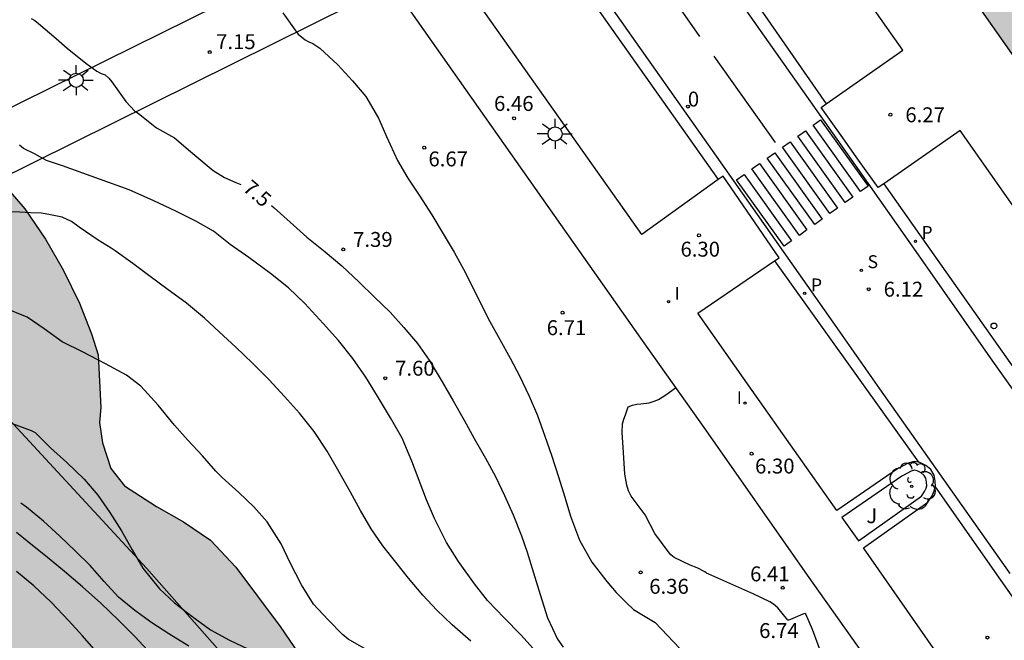
# Model space of a CAD drawing. Units: metres. Extents: x 579944 to 580295, y 4795789 to 4796041.
# Drawn here: x 580173 to 580223, y 4795839 to 4795870 of the extents above; entities that cross this region are included whole.
import ezdxf
from ezdxf.enums import TextEntityAlignment as Align

# ---------------------------------------------------------------- set-up
doc = ezdxf.new("R2010")
doc.units = ezdxf.units.M
for name, color, linetype in [('020104', 34, 'Continuous'), ('020204', 9, 'Continuous'), ('020307', 24, 'Continuous'), ('020308', 9, 'Continuous'), ('060108', 9, 'Continuous'), ('060113', 4, 'Continuous'), ('060134', 9, 'Continuous'), ('060145', 9, 'Continuous'), ('070108', 9, 'VALLA'), ('080202', 9, 'Continuous'), ('080308', 9, 'Continuous'), ('100105', 3, 'Continuous'), ('100106', 63, 'Continuous'), ('100202', 3, 'Continuous'), ('100302', 7, 'Continuous'), ('210204', 9, 'Continuous'), ('210205', 4, 'Continuous'), ('210304', 9, 'Continuous'), ('210305', 4, 'Continuous'), ('250206', 9, 'Continuous'), ('260101', 9, 'Continuous'), ('260202', 9, 'Continuous'), ('270204', 9, 'Continuous'), ('270304', 9, 'Continuous'), ('990501', 21, 'Continuous'), ('990504', 63, 'Continuous')]:
    doc.layers.add(name, color=color, linetype=linetype)
doc.layers.add('020105', color=24, linetype='Continuous', lineweight=30)
doc.layers.add('080111', color=7, linetype='Continuous', lineweight=30)
doc.styles.add('ARIAL', font='ARIAL.TTF', dxfattribs={"height": 1})
doc.styles.add('ARIALI', font='ARIALI.TTF', dxfattribs={"height": 1})
doc.styles.add('ROMANS', font='romans__.ttf', dxfattribs={"height": 1})
doc.styles.get("Standard").update_dxf_attribs({"font": 'txt.shx'})
doc.linetypes.add('VALLA', pattern='A,1,[200,DONOSTI.shx,S=0.1,R=0,X=0,Y=0],1', length=2)

# ---------------------------------------------------------------- blocks, each defined once
blk = doc.blocks.new('ARBOL')
blk.add_circle((0, 0), 0.0587)
for centre, radius, start, end in [((-0.28, 0.855), 0.3, 359.2878, 173.6078), ((0.097, 0.97), 0.21, 23.1565, 160.4665), ((0.438, 0.881), 0.24, 301.578, 139.328), ((-0.564, 0.381), 0.532, 92.28, 254.58), ((0.656, 0.288), 0.443, 319.8556, 114.7656), ((-0.091, 0.321), 0.12, 119.14, 310.56), ((0.819, -0.249), 0.383, 235.5275, 62.0275), ((-0.556, -0.339), 0.555, 142.64, 266.54), ((-0.039, -0.384), 0.21, 189.64, 323.88), ((-0.301, -0.676), 0.45, 213.78, 295.32), ((0.299, -0.624), 0.532, 224.67, 0.24)]:
    blk.add_arc(centre, radius, start, end)
blk = doc.blocks.new('BloquePortal')
blk.add_circle((0, 0), 0.075)
at = {"flags": 5}
blk.add_attdef('INDICE', text='', height=0.75, dxfattribs=at).set_placement((0, 0), align=Align.MIDDLE_CENTER)
blk = doc.blocks.new('COTAPU')
blk.add_circle((0, 0), 0.075)
blk = doc.blocks.new('HUEPIV')
blk.add_circle((0, 0), 0.145)
blk = doc.blocks.new('FAROLA')
for p, q in [((-0.63, 0.51), (-0.255, 0.245)), ((0, 0.355), (0, 0.755)), ((-0.355, 0), (-0.895, 0)), ((0.605, 0.49), (0.276, 0.223)), ((0.355, 0), (0.855, 0)), ((-0.65, -0.52), (-0.255, -0.24)), ((0, -0.355), (0, -0.755)), ((0.585, -0.52), (0.256, -0.246))]:
    blk.add_line(p, q)
blk.add_circle((0, 0), 0.355)
blk = doc.blocks.new('SANEA')
blk.add_circle((0, 0), 0.055)
blk = doc.blocks.new('REIND')
blk.add_circle((0, 0), 0.055)
blk = doc.blocks.new('PLUVI3')
blk.add_circle((0, 0), 0.055)

msp = doc.modelspace()

# ---------------------------------------------------------------- hatches: boundary and pattern name
at = {"layer": '990501'}
h = msp.add_hatch(color=256, dxfattribs=at)
h.paths.add_polyline_path([(580240.395, 4795907.705), (580210.147, 4795886.379), (580248.196, 4795832.282), (580248.588, 4795832.579), (580251.574, 4795828.632), (580251.072, 4795828.252), (580251.444, 4795827.704), (580273.425, 4795843.226), (580274.489, 4795841.753), (580277.606, 4795843.957), (580278.786, 4795842.284), (580285.747, 4795847.201), (580284.623, 4795848.899), (580285.822, 4795849.759), (580279.355, 4795858.934), (580276.299, 4795856.793), (580267.634, 4795868.996), (580263.959, 4795866.394), (580263.752, 4795866.7), (580263.054, 4795866.203), (580261.841, 4795867.908), (580263.652, 4795869.199), (580261.869, 4795871.71), (580260.062, 4795870.466), (580258.897, 4795872.154), (580259.547, 4795872.603), (580259.315, 4795872.901), (580263.058, 4795875.556)])
h.paths.add_polyline_path([(580244.935, 4795879.05), (580245.476, 4795878.044), (580245.905, 4795877.144), (580246.239, 4795876.355), (580246.628, 4795875.287), (580246.904, 4795874.359), (580247.132, 4795873.353), (580247.231, 4795872.743), (580247.32, 4795871.689), (580247.317, 4795871.068), (580247.261, 4795870.433), (580247.201, 4795870.077), (580247.076, 4795869.575), (580246.907, 4795869.113), (580246.77, 4795868.827), (580246.589, 4795868.525), (580246.322, 4795868.18), (580245.876, 4795867.774), (580245.521, 4795867.552), (580245.118, 4795867.377), (580244.454, 4795867.222), (580243.804, 4795867.191), (580243.252, 4795867.241), (580242.702, 4795867.348), (580242.028, 4795867.548), (580241.401, 4795867.797), (580240.917, 4795868.026), (580240.184, 4795868.432), (580239.526, 4795868.854), (580238.928, 4795869.283), (580238.34, 4795869.748), (580237.855, 4795870.165), (580237.431, 4795870.553), (580236.867, 4795871.105), (580236.26, 4795871.749), (580235.889, 4795872.169), (580234.843, 4795873.473), (580234.204, 4795874.37), (580233.813, 4795874.966), (580233.448, 4795875.558), (580232.95, 4795876.437), (580232.415, 4795877.494), (580232.028, 4795878.362), (580231.646, 4795879.35), (580231.342, 4795880.287), (580231.101, 4795881.222), (580230.927, 4795882.155), (580230.83, 4795883.091), (580230.822, 4795883.94), (580230.955, 4795885.028), (580231.169, 4795885.759), (580231.468, 4795886.371), (580231.955, 4795886.99), (580232.448, 4795887.377), (580232.804, 4795887.564), (580233.685, 4795887.805), (580234.061, 4795887.836), (580234.607, 4795887.819), (580235.318, 4795887.707), (580236.176, 4795887.456), (580236.669, 4795887.261), (580237.182, 4795887.022), (580238.214, 4795886.436), (580239.163, 4795885.78), (580240.452, 4795884.711), (580241.27, 4795883.923), (580242.314, 4795882.784), (580243.071, 4795881.852), (580243.313, 4795881.532), (580244.002, 4795880.558)], flags=16)
h.paths.add_polyline_path([(580256.391, 4795856.439), (580257.041, 4795856.572), (580257.701, 4795856.632), (580258.364, 4795856.617), (580259.021, 4795856.528), (580259.664, 4795856.366), (580260.285, 4795856.134), (580260.876, 4795855.833), (580261.43, 4795855.468), (580261.939, 4795855.043), (580262.397, 4795854.564), (580262.799, 4795854.036), (580263.14, 4795853.467), (580263.414, 4795852.863), (580263.619, 4795852.233), (580263.752, 4795851.583), (580263.812, 4795850.923), (580263.798, 4795850.26), (580263.709, 4795849.603), (580263.547, 4795848.959), (580263.314, 4795848.339), (580263.013, 4795847.748), (580262.648, 4795847.194), (580262.223, 4795846.685), (580261.744, 4795846.226), (580261.217, 4795845.824), (580260.648, 4795845.484), (580260.044, 4795845.21), (580259.413, 4795845.005), (580258.764, 4795844.871), (580258.103, 4795844.812), (580257.44, 4795844.826), (580256.783, 4795844.915), (580256.14, 4795845.077), (580255.519, 4795845.31), (580254.928, 4795845.611), (580254.374, 4795845.976), (580253.865, 4795846.401), (580253.407, 4795846.88), (580253.005, 4795847.407), (580252.665, 4795847.976), (580252.39, 4795848.58), (580252.185, 4795849.211), (580252.052, 4795849.86), (580251.992, 4795850.521), (580252.007, 4795851.184), (580252.096, 4795851.841), (580252.257, 4795852.484), (580252.49, 4795853.105), (580252.791, 4795853.696), (580253.156, 4795854.249), (580253.581, 4795854.759), (580254.06, 4795855.217), (580254.588, 4795855.619), (580255.157, 4795855.959), (580255.76, 4795856.234)], flags=16)
at = {"layer": '990504'}
msp.add_hatch(color=256, dxfattribs=at).paths.add_polyline_path([(580160.553, 4795867.699), (580161.482, 4795867.565), (580163.502, 4795867.065), (580165.272, 4795866.295), (580167.502, 4795865.135), (580172.432, 4795861.335), (580173.382, 4795860.235), (580174.412, 4795858.705), (580175.312, 4795857.175), (580176.129, 4795855.491), (580176.736, 4795853.946), (580177.066, 4795852.887), (580177.197, 4795850.25), (580177.137, 4795849.488), (580177.289, 4795848.467), (580177.708, 4795847.173), (580178.4, 4795846.302), (580180.002, 4795845.259), (580181.367, 4795844.5), (580182.717, 4795843.573), (580183.992, 4795842.205), (580186.222, 4795839.225), (580187.167, 4795837.854), (580189.198, 4795834.647), (580189.848, 4795833.368), (580192.062, 4795827.755), (580193.209, 4795825.394), (580194.876, 4795823.049), (580197.081, 4795821.165), (580198.75, 4795819.454), (580200.007, 4795817.716), (580201.241, 4795815.581), (580202.75, 4795814.336), (580204.483, 4795813.476), (580205.567, 4795812.848), (580206.338, 4795812.051), (580207.828, 4795810.673), (580208.928, 4795808.798), (580209.396, 4795806.63), (580208.613, 4795805.226), (580207.563, 4795804.017), (580207.263, 4795803.097), (580207.192, 4795802.493), (580207.215, 4795801.844), (580207.142, 4795800.714), (580207.696, 4795799.106), (580210.995, 4795797.453), (580212.763, 4795796.474), (580213.862, 4795794.888), (580214.252, 4795793.481), (580215.028, 4795792.438), (580215.666, 4795791.656), (580216.084, 4795790.617), (580216.387, 4795790.226), (580184.666, 4795790.227), (580184.147, 4795790.572), (580182.256, 4795790.542), (580180.337, 4795790.227), (580174.146, 4795790.227), (580172.836, 4795790.258), (580172.388, 4795790.418), (580171.793, 4795790.71), (580171.175, 4795791.414), (580170.071, 4795793.309), (580169.309, 4795794.425), (580167.76, 4795795.587), (580165.98, 4795795.941), (580164.2, 4795796.389), (580162.839, 4795797.433), (580160.829, 4795798.444), (580159.088, 4795798.091), (580157.858, 4795797.505), (580152.767, 4795794.085), (580150.618, 4795792.542), (580149.421, 4795792.255), (580148.27, 4795792.476), (580147.261, 4795792.908), (580145.905, 4795793.981), (580145.114, 4795794.94), (580144.534, 4795795.91), (580144.127, 4795796.914), (580143.963, 4795798.156), (580144.011, 4795799.35), (580143.939, 4795800.995), (580143.661, 4795802.458), (580142.567, 4795804.299), (580140.734, 4795805.478), (580139.453, 4795805.246), (580138.152, 4795804.06), (580137.007, 4795802.35), (580136.018, 4795800.699), (580134.64, 4795799.322), (580132.936, 4795798.306), (580132.039, 4795797.82), (580131.135, 4795796.931), (580130.352, 4795795.401), (580130.16, 4795793.636), (580130.18, 4795790.561), (580130.217, 4795790.228), (580127.604, 4795790.228), (580127.672, 4795791.858), (580127.552, 4795794.728), (580127.282, 4795795.938), (580126.682, 4795797.518), (580126.162, 4795798.728), (580125.302, 4795800.008), (580124.342, 4795801.108), (580123.242, 4795801.978), (580122.062, 4795803.237), (580121.322, 4795804.387), (580120.722, 4795806.167), (580121.032, 4795807.777), (580121.922, 4795809.107), (580122.872, 4795810.317), (580123.512, 4795812.777), (580123.732, 4795814.097), (580124.122, 4795816.927), (580124.282, 4795819.227), (580124.312, 4795820.527), (580124.232, 4795821.837), (580124.432, 4795823.257), (580124.822, 4795824.427), (580125.313, 4795826.797), (580125.693, 4795827.777), (580126.553, 4795828.897), (580126.783, 4795830.207), (580126.813, 4795831.637), (580127.433, 4795832.877), (580128.683, 4795834.056), (580129.646, 4795835.531), (580130.623, 4795836.71), (580131.92, 4795837.616), (580133.6, 4795838.43), (580135.042, 4795838.956), (580136.182, 4795839.456), (580138.292, 4795840.686), (580139.372, 4795841.006), (580140.692, 4795841.166), (580141.482, 4795840.936), (580142.662, 4795840.736), (580143.812, 4795840.766), (580145.652, 4795841.566), (580147.312, 4795842.946), (580148.562, 4795844.456), (580149.472, 4795846.216), (580150.192, 4795848.236), (580150.562, 4795849.946), (580152.052, 4795854.715), (580152.364, 4795857.53), (580151.8, 4795859.305), (580150.526, 4795862.575), (580149.871, 4795863.947), (580149.653, 4795865.312), (580150.755, 4795866.771), (580152.873, 4795867.681), (580155.239, 4795868.037), (580158.082, 4795868.022)])

# ---------------------------------------------------------------- linework, layer by layer
at = {"layer": '020104', "flags": 128}
for points, elevation in [([(580186.352, 4795870.094), (580186.982, 4795869.234), (580187.132, 4795869.024), (580187.482, 4795868.734), (580187.672, 4795868.634), (580187.862, 4795868.554), (580188.222, 4795868.314), (580189.132, 4795867.484), (580189.862, 4795866.674), (580190.531, 4795865.884), (580191.171, 4795864.794), (580191.571, 4795863.884), (580192.121, 4795862.674), (580192.651, 4795861.774), (580193.221, 4795860.934), (580193.851, 4795859.934), (580194.421, 4795858.984), (580194.971, 4795858.064), (580195.551, 4795857.024), (580196.061, 4795855.954), (580196.579, 4795854.931), (580196.683, 4795854.719), (580197.277, 4795853.668), (580197.785, 4795852.733), (580198.261, 4795851.831), (580198.753, 4795850.822), (580199.165, 4795849.835), (580199.534, 4795848.809), (580199.871, 4795847.841), (580200.225, 4795846.756), (580200.546, 4795845.736), (580200.835, 4795844.773), (580201.28, 4795843.571), (580201.901, 4795842.455), (580202.661, 4795841.49), (580203.125, 4795840.935), (580203.622, 4795840.439), (580203.992, 4795840.082), (580205.095, 4795839.433), (580207.888, 4795836.471)], 7), ([(580199.108, 4795837.947), (580198.332, 4795838.81), (580197.493, 4795839.667), (580196.653, 4795840.541), (580196.001, 4795841.373), (580195.192, 4795842.498), (580194.593, 4795843.454), (580193.993, 4795844.655), (580193.587, 4795845.595), (580193.217, 4795846.573), (580192.838, 4795847.545), (580192.355, 4795848.699), (580191.777, 4795849.724), (580191.113, 4795850.807), (580190.536, 4795851.773), (580189.878, 4795852.712), (580189.15, 4795853.613), (580188.391, 4795854.477), (580187.47, 4795855.473), (580186.647, 4795856.272), (580185.744, 4795856.985), (580184.643, 4795857.793), (580183.709, 4795858.446), (580182.865, 4795859.117), (580181.986, 4795859.614), (580181.115, 4795860.049), (580180.972, 4795860.125), (580179.872, 4795860.635), (580178.622, 4795861.195), (580177.142, 4795861.735), (580175.282, 4795862.405), (580174.472, 4795862.675), (580173.872, 4795863.005), (580173.312, 4795863.275), (580173.112, 4795863.435)], 8), ([(580195.809, 4795838.491), (580194.879, 4795839.311), (580194.099, 4795840.051), (580193.399, 4795840.807), (580192.683, 4795841.666), (580192.036, 4795842.455), (580191.384, 4795843.281), (580190.796, 4795844.145), (580190.262, 4795845.069), (580189.754, 4795845.987), (580189.181, 4795847.017), (580188.587, 4795848.053), (580187.939, 4795849.029), (580187.201, 4795849.957), (580186.442, 4795850.793), (580185.667, 4795851.63), (580184.833, 4795852.477), (580183.993, 4795853.281), (580183.16, 4795854.058), (580182.423, 4795854.734), (580181.51, 4795855.495), (580180.516, 4795856.207), (580179.677, 4795856.84), (580178.812, 4795857.489), (580177.92, 4795858.127), (580177.719, 4795858.255), (580177.062, 4795858.665), (580176.112, 4795859.315), (580175.732, 4795859.595), (580175.252, 4795859.815), (580174.662, 4795859.945), (580174.222, 4795860.015), (580173.672, 4795860.045), (580173.122, 4795860.065), (580172.322, 4795860.085)], 8.5), ([(580190.544, 4795838.066), (580189.641, 4795838.581), (580189.351, 4795838.825), (580188.63, 4795839.555), (580187.903, 4795840.349), (580187.288, 4795841.315), (580186.731, 4795842.436), (580186.266, 4795843.392), (580185.564, 4795844.486), (580184.896, 4795845.253), (580184.148, 4795845.962), (580183.309, 4795846.718), (580182.981, 4795847.042), (580182.308, 4795847.805), (580181.581, 4795848.593), (580180.903, 4795849.35), (580180.084, 4795850.363), (580179.208, 4795851.317), (580178.493, 4795851.864), (580177.43, 4795852.448), (580176.319, 4795853.02), (580175.261, 4795853.545), (580174.359, 4795854.204), (580173.494, 4795854.788), (580172.335, 4795855.254)], 9), ([(580213.574, 4795837.531), (580212.998, 4795839.073), (580212.667, 4795839.855), (580212.612, 4795839.877), (580212.519, 4795839.852), (580211.894, 4795839.573), (580211.799, 4795839.544), (580211.753, 4795839.548), (580211.263, 4795840.171), (580211.038, 4795840.352), (580210.862, 4795840.46), (580210.045, 4795840.856), (580207.786, 4795841.851), (580207.664, 4795841.912), (580207.652, 4795841.922), (580207.577, 4795841.976), (580207.201, 4795842.18), (580206.852, 4795842.31), (580206.037, 4795842.692), (580205.881, 4795842.83), (580205.741, 4795843.001), (580205.072, 4795843.913), (580204.58, 4795844.847), (580203.879, 4795845.78), (580203.75, 4795846.053), (580203.657, 4795846.33), (580203.563, 4795846.887), (580203.499, 4795847.978), (580203.424, 4795848.984), (580203.449, 4795849.423), (580203.517, 4795849.664), (580203.59, 4795849.869), (580203.731, 4795850.274), (580203.941, 4795850.354), (580204.161, 4795850.414), (580204.361, 4795850.424), (580204.791, 4795850.484), (580205.031, 4795850.564), (580205.251, 4795850.654), (580205.621, 4795850.874), (580206.111, 4795851.234)], 6.5), ([(580172.748, 4795849.442), (580173.692, 4795849.088), (580173.902, 4795848.988), (580174.671, 4795848.215), (580175.494, 4795847.481), (580176.359, 4795846.645), (580177.049, 4795845.835), (580177.663, 4795844.965), (580178.236, 4795844.042), (580178.771, 4795843.086), (580179.316, 4795842.163), (580180.156, 4795841.129), (580180.904, 4795840.421), (580181.775, 4795839.745), (580182.726, 4795839.054), (580183.676, 4795838.545), (580184.626, 4795838.09)], 9.5), ([(580179.729, 4795837.832), (580178.932, 4795838.706), (580178.088, 4795839.553), (580177.205, 4795840.399), (580176.286, 4795841.219), (580175.366, 4795841.996), (580174.415, 4795842.778), (580173.77, 4795843.299), (580172.964, 4795843.959)], 10.5), ([(580176.974, 4795837.963), (580176.274, 4795838.757), (580175.595, 4795839.503), (580174.697, 4795840.446), (580173.83, 4795841.277), (580172.959, 4795842.001)], 11)]:
    msp.add_lwpolyline(points, dxfattribs=dict(at, elevation=elevation))
at = {"layer": '020105', "flags": 128}
for points, elevation in [([(580173.692, 4795869.814), (580173.882, 4795869.714), (580174.062, 4795869.564), (580174.962, 4795868.814), (580175.502, 4795868.315), (580176.442, 4795867.565), (580177.002, 4795867.165), (580177.222, 4795867.055), (580177.422, 4795866.974), (580177.612, 4795866.814), (580177.752, 4795866.635), (580178.462, 4795865.635), (580178.912, 4795865.155), (580179.072, 4795865.045), (580179.262, 4795864.905), (580180.002, 4795864.315), (580180.902, 4795863.805), (580181.822, 4795863.025), (580182.852, 4795862.175), (580183.422, 4795861.815), (580183.995, 4795861.571), (580184.24, 4795861.463)], 7.5), ([(580185.787, 4795860.408), (580185.926, 4795860.289), (580186.726, 4795859.56), (580187.565, 4795858.82), (580188.49, 4795858.075), (580189.323, 4795857.378), (580190.189, 4795856.553), (580190.958, 4795855.813), (580191.749, 4795855.046), (580192.449, 4795854.263), (580193.128, 4795853.468), (580193.721, 4795852.626), (580194.38, 4795851.537), (580194.931, 4795850.576), (580195.471, 4795849.61), (580195.979, 4795848.681), (580196.557, 4795847.699), (580197.049, 4795846.775), (580197.503, 4795845.825), (580197.947, 4795844.842), (580198.37, 4795843.784), (580198.642, 4795842.972), (580198.963, 4795841.924), (580199.295, 4795840.844), (580199.676, 4795839.669), (580200.174, 4795838.59), (580200.465, 4795838.19)], 7.5), ([(580181.623, 4795838.238), (580180.624, 4795838.849), (580179.77, 4795839.412), (580178.916, 4795840.039), (580178.099, 4795840.71), (580177.366, 4795841.493), (580176.661, 4795842.298), (580175.935, 4795843.022), (580175.133, 4795843.767), (580174.316, 4795844.518), (580173.456, 4795845.236), (580173.186, 4795845.436)], 10)]:
    msp.add_lwpolyline(points, dxfattribs=dict(at, elevation=elevation))
at = {"layer": '060108'}
for points in [[(580213.688, 4795865.518, 6.254), (580217.541, 4795868.224, 6.32), (580209.231, 4795880.023, 6.44), (580206.101, 4795877.814, 6.33), (580206.021, 4795877.814, 6.33), (580205.941, 4795877.814, 6.33), (580205.871, 4795877.804, 6.33), (580205.791, 4795877.794, 6.33), (580205.721, 4795877.774, 6.33), (580205.641, 4795877.774, 6.33), (580205.561, 4795877.774, 6.33), (580205.491, 4795877.774, 6.33), (580205.421, 4795877.774, 6.33), (580205.341, 4795877.774, 6.33), (580205.271, 4795877.774, 6.33), (580205.191, 4795877.774, 6.33)], [(580208.262, 4795861.712, 6.237), (580204.421, 4795858.944, 6.35), (580196.061, 4795870.764, 6.49), (580199.421, 4795873.174, 6.45), (580199.591, 4795873.414, 6.45), (580199.681, 4795873.644, 6.45), (580199.728, 4795873.809, 6.45)], [(580216.583, 4795861.494, 6.196), (580216.311, 4795861.304, 6.19), (580215.321, 4795862.694, 6.08), (580214.441, 4795863.934, 6.09), (580213.441, 4795865.344, 6.25), (580213.688, 4795865.518, 6.254)], [(580227.344, 4795854.329, 6.181), (580222.29, 4795861.524, 6.26), (580220.431, 4795864.184, 6.29), (580216.583, 4795861.494, 6.196)], [(580211.091, 4795857.617, 6.197), (580211.321, 4795857.774, 6.19), (580208.501, 4795861.884, 6.23), (580208.262, 4795861.712, 6.237)], [(580218.327, 4795847.494, 6.195), (580218.121, 4795847.527, 6.194), (580217.81, 4795847.451, 6.192), (580217.272, 4795847.165, 6.188), (580214.222, 4795845.059, 6.255), (580209.968, 4795851.107, 6.291), (580207.241, 4795854.984, 6.31), (580211.091, 4795857.617, 6.197)], [(580219.18, 4795846.245, 6.194), (580219.182, 4795846.255, 6.194), (580219.18, 4795846.538, 6.194), (580219.118, 4795846.845, 6.194), (580218.954, 4795847.118, 6.194), (580218.702, 4795847.33, 6.194), (580218.404, 4795847.482, 6.195), (580218.327, 4795847.494, 6.195)], [(580227.935, 4795833.739, 6.017), (580227.804, 4795833.773, 6.017), (580227.547, 4795833.756, 6.017), (580227.339, 4795833.673, 6.017), (580227.149, 4795833.593, 6.017), (580223.853, 4795831.298, 6.108), (580215.565, 4795843.18, 6.223), (580218.795, 4795845.477, 6.194), (580219.021, 4795845.799, 6.194), (580219.127, 4795846.046, 6.194), (580219.18, 4795846.245, 6.194)]]:
    msp.add_polyline3d(points, dxfattribs=at)
at = {"layer": '060113'}
for points in [[(580194.715, 4795952.747, 6.746), (580185.653, 4795946.402, 6.77), (580177.783, 4795940.812, 6.75), (580161.294, 4795929.263, 6.84), (580164.733, 4795924.393, 6.84), (580171.883, 4795914.213, 6.75), (580176.943, 4795907.063, 6.65), (580184.482, 4795896.354, 6.51), (580193.472, 4795883.644, 6.36), (580200.851, 4795873.274, 6.28), (580208.151, 4795862.884, 6.16), (580214.022, 4795854.535, 6.05), (580216.376, 4795851.186, 6.007), (580222.933, 4795841.896, 5.956)], [(580229.671, 4795841.895, 5.884), (580222.079, 4795852.573, 6.018), (580218.22, 4795858.085, 6.096), (580215.371, 4795862.154, 6.15), (580205.091, 4795876.734, 6.25), (580183.063, 4795907.853, 6.61), (580180.803, 4795911.083, 6.66), (580180.183, 4795912.163, 6.67), (580179.803, 4795912.973, 6.68), (580179.683, 4795913.403, 6.68), (580179.623, 4795914.063, 6.69), (580179.603, 4795914.723, 6.69), (580179.663, 4795915.203, 6.69), (580179.743, 4795915.683, 6.7), (580180.003, 4795916.373, 6.71), (580180.323, 4795917.023, 6.72), (580180.783, 4795917.703, 6.74), (580181.133, 4795918.153, 6.74), (580185.77, 4795921.514, 6.774), (580186.221, 4795921.841, 6.777), (580189.086, 4795917.832, 6.681), (580196.657, 4795923.18, 6.628)], [(580205.191, 4795877.774, 6.26), (580213.688, 4795865.518, 6.15)], [(580199.728, 4795873.809, 6.32), (580208.262, 4795861.712, 6.16)], [(580216.583, 4795861.494, 6.1), (580218.707, 4795858.497, 6.079), (580223.729, 4795851.37, 6.019)], [(580211.091, 4795857.617, 6.13), (580213.573, 4795854.155, 6.098), (580218.327, 4795847.494, 6.038)], [(580219.18, 4795846.245, 6.039), (580227.935, 4795833.739, 5.903)]]:
    msp.add_polyline3d(points, dxfattribs=at)
at = {"layer": '060134'}
for points in [[(580160.882, 4795856.505, 9.03), (580170.412, 4795864.225, 8.37), (580190.117, 4795873.981, 6.617)], [(580165.732, 4795857.055, 8.68), (580171.832, 4795861.605, 8.39), (580191.846, 4795871.521, 6.585)]]:
    msp.add_polyline3d(points, dxfattribs=at)
at = {"layer": '060145'}
msp.add_polyline3d([(580191.846, 4795871.521, 6.816), (580204.351, 4795853.734, 6.59), (580207.611, 4795849.113, 6.551), (580212.736, 4795841.814, 6.405), (580223.065, 4795827.238, 6.215), (580222.21, 4795826.057, 6.222)], dxfattribs=at)
at = {"layer": '070108'}
msp.add_polyline3d([(580212.919, 4795790.226, 8.544), (580202.682, 4795804.676, 8.725), (580201.289, 4795806.789, 8.888), (580200.126, 4795808.803, 9.041), (580195.658, 4795817.597, 9.351), (580194.745, 4795819.893, 9.578), (580187.699, 4795832.722, 9.141), (580185.688, 4795835.124, 8.935), (580184.823, 4795836.125, 8.935), (580179.491, 4795842.163, 9.578), (580169.123, 4795853.386, 8.902), (580165.732, 4795857.055, 8.68)], dxfattribs=at)
at = {"layer": '080111'}
msp.add_polyline3d([(580233.331, 4795853.417, 6.244), (580210.147, 4795886.379, 6.663), (580240.395, 4795907.705, 6.695), (580241.541, 4795906.079, 6.715)], dxfattribs=at)
at = {"layer": '100105'}
msp.add_polyline3d([(580214.473, 4795844.702, 6.253), (580215.316, 4795843.538, 6.231), (580218.481, 4795845.789, 6.199), (580218.638, 4795846.012, 6.201), (580218.714, 4795846.188, 6.202), (580218.746, 4795846.31, 6.203), (580218.744, 4795846.493, 6.203), (580218.706, 4795846.685, 6.204), (580218.618, 4795846.831, 6.203), (580218.46, 4795846.964, 6.201), (580218.267, 4795847.062, 6.201), (580218.139, 4795847.083, 6.197), (580217.966, 4795847.04, 6.191), (580217.499, 4795846.792, 6.186)], close=True, dxfattribs=at)
at = {"layer": '100106', "flags": 128}
msp.add_lwpolyline([(580172.432, 4795861.335), (580173.382, 4795860.235), (580174.412, 4795858.705), (580175.312, 4795857.175), (580176.129, 4795855.491), (580176.736, 4795853.946), (580177.066, 4795852.887), (580177.197, 4795850.25), (580177.137, 4795849.488), (580177.289, 4795848.467), (580177.708, 4795847.173), (580178.4, 4795846.302), (580180.002, 4795845.259), (580181.367, 4795844.5), (580182.717, 4795843.573), (580183.992, 4795842.205), (580186.222, 4795839.225), (580187.167, 4795837.854)], dxfattribs=at)
at = {"layer": '260101'}
for points in [[(580206.221, 4795870.464, 6.31), (580207.321, 4795868.914, 6.29)], [(580208.031, 4795867.924, 6.28), (580211.121, 4795863.574, 6.23)], [(580213.031, 4795864.444, 6.18), (580213.411, 4795864.714, 6.18), (580215.801, 4795861.374, 6.18), (580215.421, 4795861.104, 6.18), (580213.031, 4795864.444, 6.18)], [(580212.261, 4795863.894, 6.18), (580212.641, 4795864.164, 6.18), (580215.031, 4795860.824, 6.18), (580214.651, 4795860.554, 6.18), (580212.261, 4795863.894, 6.18)], [(580211.491, 4795863.344, 6.18), (580211.871, 4795863.614, 6.18), (580214.261, 4795860.274, 6.18), (580213.881, 4795860.004, 6.18), (580211.491, 4795863.344, 6.18)], [(580210.721, 4795862.794, 6.18), (580211.101, 4795863.064, 6.18), (580213.491, 4795859.724, 6.18), (580213.111, 4795859.454, 6.18), (580210.721, 4795862.794, 6.18)], [(580209.951, 4795862.244, 6.18), (580210.331, 4795862.514, 6.18), (580212.721, 4795859.174, 6.18), (580212.341, 4795858.904, 6.18), (580209.951, 4795862.244, 6.18)], [(580209.181, 4795861.694, 6.18), (580209.561, 4795861.964, 6.18), (580211.951, 4795858.624, 6.18), (580211.571, 4795858.354, 6.18), (580209.181, 4795861.694, 6.18)]]:
    msp.add_polyline3d(points, dxfattribs=at)

# ---------------------------------------------------------------- block references
at = {"layer": '020204', "rotation": 359.9987685839998}
for p in [(580182.682, 4795868.124, 7.15), (580197.991, 4795864.794, 6.46), (580216.921, 4795864.974, 6.27), (580193.471, 4795863.314, 6.67), (580207.291, 4795858.904, 6.3), (580189.393, 4795858.198, 7.385), (580215.832, 4795856.196, 6.115), (580200.431, 4795855.014, 6.71), (580191.507, 4795851.719, 7.596), (580209.934, 4795847.919, 6.298), (580204.357, 4795841.945, 6.356), (580211.505, 4795841.177, 6.408), (580221.801, 4795838.668, 6.006)]:
    msp.add_blockref('COTAPU', p, dxfattribs=at)
at = {"layer": '080202', "rotation": 359.9987685839998}
msp.add_blockref('BloquePortal', (580206.731, 4795865.384), dxfattribs=at)
at = {"layer": '100202', "rotation": 359.9987685839998}
msp.add_blockref('ARBOL', (580217.991, 4795846.285, 6.226), dxfattribs=at)
at = {"layer": '210204', "rotation": 359.9987685839998}
msp.add_blockref('SANEA', (580215.461, 4795857.144, 6.1), dxfattribs=at)
at = {"layer": '210205', "rotation": 359.9987685839998}
for p in [(580218.181, 4795858.604, 6), (580212.611, 4795855.984, 6)]:
    msp.add_blockref('PLUVI3', p, dxfattribs=at)
at = {"layer": '250206', "rotation": 359.9987685839998}
for p in [(580175.962, 4795866.705, 7.87), (580200.051, 4795864.004, 6.44)]:
    msp.add_blockref('FAROLA', p, dxfattribs=at)
at = {"layer": '260202', "rotation": 359.9987685839998}
msp.add_blockref('HUEPIV', (580222.127, 4795854.346, 5.983), dxfattribs=at)
at = {"layer": '270204', "rotation": 359.9987685839998}
for p in [(580205.761, 4795855.564, 6.34), (580209.609, 4795850.465, 6.334)]:
    msp.add_blockref('REIND', p, dxfattribs=at)

# ---------------------------------------------------------------- texts
at = {"layer": '020307', "style": 'ARIALI'}
msp.add_text('7.5', height=0.75, rotation=319.5898, dxfattribs=at).set_placement((580184.29, 4795861.189, 7.5))
at = {"layer": '020308', "style": 'ARIAL'}
for s, p in [('7.15', (580183.002, 4795868.274, 7.15)), ('6.46', (580196.981, 4795865.164, 6.46)), ('6.27', (580217.671, 4795864.594, 6.27)), ('6.67', (580193.681, 4795862.374, 6.67)), ('7.39', (580189.893, 4795858.323, 7.385)), ('6.30', (580206.361, 4795857.834, 6.3)), ('6.12', (580216.582, 4795855.821, 6.115)), ('6.71', (580199.631, 4795853.884, 6.71)), ('7.60', (580192.007, 4795851.844, 7.596)), ('6.30', (580210.111, 4795846.923, 6.298)), ('6.41', (580209.863, 4795841.499, 6.408)), ('6.36', (580204.79, 4795840.872, 6.356)), ('6.74', (580210.317, 4795838.645, 6.736))]:
    msp.add_text(s, height=0.75, rotation=359.9988, dxfattribs=at).set_placement(p)
at = {"layer": '080308', "style": 'ARIALI'}
msp.add_text('0', height=0.75, rotation=359.9988, dxfattribs=at).set_placement((580206.731, 4795865.384))
at = {"layer": '100302', "style": 'ARIAL'}
msp.add_text('J', height=0.75, rotation=359.9988, dxfattribs=at).set_placement((580215.71, 4795844.424))
at = {"layer": '210304', "style": 'ROMANS'}
msp.add_text('S', height=0.65, rotation=359.9988, dxfattribs=at).set_placement((580215.771, 4795857.254, 6.1))
at = {"layer": '210305', "style": 'ROMANS'}
for p in [(580218.481, 4795858.724, 6), (580212.921, 4795856.084, 6)]:
    msp.add_text('P', height=0.65, rotation=359.9988, dxfattribs=at).set_placement(p)
at = {"layer": '270304', "style": 'ROMANS'}
for p in [(580206.061, 4795855.664, 6.34), (580209.191, 4795850.414, 6.334)]:
    msp.add_text('I', height=0.65, rotation=359.9988, dxfattribs=at).set_placement(p)

doc.saveas('drawing.dxf')
